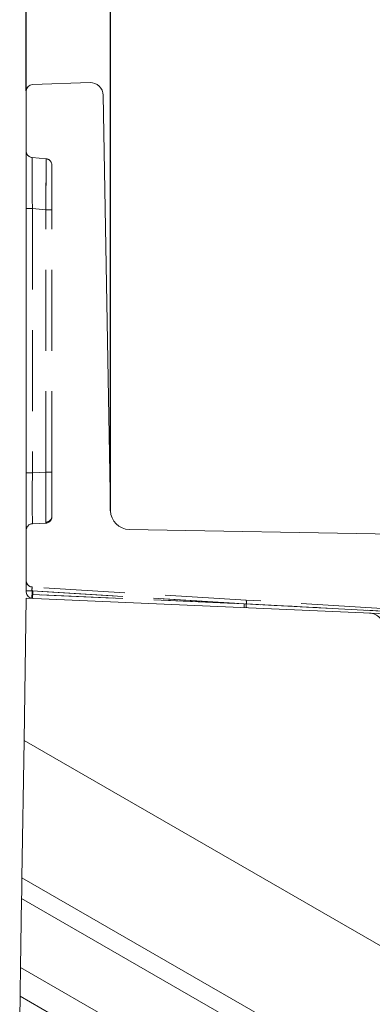
# Model space of a CAD drawing. Units: millimetres. Extents: x 0 to 507, y -3 to 297.
# Drawn here: x 304 to 310, y 245 to 260 of the extents above; entities that cross this region are included whole.
import ezdxf

# ---------------------------------------------------------------- set-up
doc = ezdxf.new("R2010")
doc.units = ezdxf.units.MM
doc.linetypes.add('HIDDEN', pattern=[1.905, 1.27, -0.635])
doc.layers.add('FORMAT', color=7, linetype='Continuous')
doc.styles.add('SLDTEXTSTYLE3', font='TXT', dxfattribs={"width": 0.75})
doc.dimstyles.new('SLDDIMSTYLE0', dxfattribs={"dimtxt": 3, "dimasz": 3, "dimexe": 0, "dimexo": 0.0625, "dimgap": 0.75, "dimtad": 2, "dimlfac": 5, "dimrnd": 1e-09, "dimzin": 12, "dimdsep": 46, "dimtxsty": 'SLDTEXTSTYLE3', "dimsah": 1, "dimcen": 0.09, "dimadec": 0, "dimazin": 3, "dimtfac": 1, "dimtofl": 0, "dimtmove": 0, "dimatfit": 3, "dimfxl": 0, "dimfrac": 2, "dimtolj": 1, "dimtzin": 12, "dimarcsym": 0})
doc.dimstyles.new('SLDDIMSTYLE1', dxfattribs={"dimtxt": 3, "dimasz": 3, "dimexe": 0, "dimexo": 0.0625, "dimgap": 0.75, "dimtad": 2, "dimdec": 0, "dimlfac": 5, "dimrnd": 1e-09, "dimzin": 12, "dimdsep": 46, "dimtxsty": 'SLDTEXTSTYLE3', "dimsah": 1, "dimcen": 0.09, "dimadec": 0, "dimazin": 3, "dimtfac": 1, "dimtofl": 0, "dimtmove": 0, "dimatfit": 3, "dimfxl": 0, "dimfrac": 2, "dimtolj": 1, "dimtzin": 12, "dimarcsym": 0})

# ---------------------------------------------------------------- blocks, each defined once
blk = doc.blocks.new('_D_1')
at = {"layer": 'FORMAT'}
for p, q in [((305.653, 252.595), (305.653, 272.2)), ((371.019, 252.595), (371.019, 272.2)), ((305.653, 271.2), (371.019, 271.2))]:
    blk.add_line(p, q, dxfattribs=at)
for points in [[(305.653, 271.2), (308.653, 270.45), (308.653, 271.95)], [(371.019, 271.2), (368.019, 271.95), (368.019, 270.45)]]:
    blk.add_solid(points, dxfattribs=at)
at = {"layer": 'FORMAT', "insert": (333.973, 275.067, 101.02), "char_height": 3, "attachment_point": 1, "style": 'SLDTEXTSTYLE3'}
blk.add_mtext('327', dxfattribs=at)
blk = doc.blocks.new('_D_2')
at = {"layer": 'FORMAT'}
for p, q in [((304.336, 259.177), (304.336, 278.168)), ((372.336, 259.177), (372.336, 278.168)), ((304.336, 277.168), (372.336, 277.168))]:
    blk.add_line(p, q, dxfattribs=at)
for points in [[(304.336, 277.168), (307.336, 276.418), (307.336, 277.918)], [(372.336, 277.168), (369.336, 277.918), (369.336, 276.418)]]:
    blk.add_solid(points, dxfattribs=at)
at = {"layer": 'FORMAT', "insert": (333.973, 281.036, 101.02), "char_height": 3, "attachment_point": 1, "style": 'SLDTEXTSTYLE3'}
blk.add_mtext('340', dxfattribs=at)

msp = doc.modelspace()

# ---------------------------------------------------------------- linework, layer by layer
at = {"color": 7, "linetype": 'Continuous', "lineweight": 15}
for p, q in [((305.333, 259.3061), (304.4326, 259.2773)), ((304.3358, 259.1773), (304.3358, 251.3199)), ((305.5393, 259.1097), (305.653, 252.5951)), ((318.2375, 252.0859), (305.9478, 252.3004)), ((304.3358, 251.2242), (304.3009, 248.9948)), ((312.1358, 250.8836), (304.3358, 251.2242)), ((304.2672, 246.8401), (304.3009, 248.9948)), ((318.3358, 240.8917), (304.3009, 248.9948)), ((304.2672, 246.8401), (318.3358, 238.7176)), ((304.2621, 246.5164), (304.2452, 245.4338)), ((318.3358, 238.391), (304.2621, 246.5164)), ((304.2452, 245.4338), (316.8302, 238.1679)), ((304.2381, 244.983), (304.2329, 244.6462)), ((316.6332, 237.8268), (304.2381, 244.983))]:
    msp.add_line(p, q, dxfattribs=at)
at = {"color": 7, "linetype": 'HIDDEN', "lineweight": 0}
for p, q in [((304.6445, 258.1136), (304.4271, 258.1326)), ((304.7358, 258.014), (304.7358, 257.314)), ((304.3358, 257.3322), (304.4314, 257.3322)), ((304.4314, 257.3322), (304.4314, 253.19)), ((304.6401, 257.314), (304.4314, 257.3322)), ((304.7358, 257.314), (304.6401, 257.314)), ((304.6401, 253.1991), (304.6401, 257.314)), ((304.7358, 253.1991), (304.7358, 257.314)), ((304.4314, 253.19), (304.3358, 253.19)), ((304.6401, 253.1991), (304.4314, 253.19)), ((304.6401, 253.1991), (304.7358, 253.1991)), ((304.7358, 253.1991), (304.7358, 252.4998)), ((304.6401, 252.3999), (304.4314, 252.3908)), ((304.3358, 251.3387), (304.4271, 251.3387)), ((304.4358, 251.3378), (304.3358, 251.3378)), ((304.4271, 251.2801), (304.4271, 251.3387)), ((304.4271, 251.3387), (307.779, 251.1337)), ((307.7774, 251.1936), (304.4297, 251.3983)), ((307.7477, 251.1353), (304.4358, 251.3378)), ((304.4358, 251.3378), (304.4358, 251.2799)), ((304.4288, 251.28), (304.4271, 251.2801)), ((304.4288, 251.28), (307.779, 251.1337)), ((304.4314, 251.28), (304.4358, 251.2799)), ((307.7477, 251.1353), (304.4358, 251.2799)), ((309.9068, 251.0633), (307.7774, 251.1936)), ((307.7477, 251.1353), (309.8388, 251.0257)), ((307.779, 251.1337), (309.9089, 251.0221)), ((309.9081, 251.0221), (307.779, 251.1337)), ((308.2147, 251.1108), (307.779, 251.1337))]:
    msp.add_line(p, q, dxfattribs=at)
at = {"color": 7, "linetype": 'HIDDEN', "lineweight": 0, "flags": 128}
for points in [[(304.4358, 251.2799), (304.4348, 251.2569), (304.4339, 251.2375), (304.4334, 251.2245), (304.4332, 251.2199)], [(307.745, 251.0753), (307.7452, 251.0799), (307.7458, 251.0929), (307.7467, 251.1123), (307.7477, 251.1353)], [(308.9432, 251.0731), (308.8891, 251.0759), (308.7337, 251.084), (308.4982, 251.0962), (308.2147, 251.1108)]]:
    msp.add_lwpolyline(points, dxfattribs=at)
at = {"color": 7, "linetype": 'Continuous', "lineweight": 15, "flags": 128}
for points in [[(304.2621, 246.5164), (304.2635, 246.6057), (304.2649, 246.6916), (304.2661, 246.7707), (304.2672, 246.8401)], [(304.2381, 244.983), (304.2385, 245.0037), (304.239, 245.0374), (304.2397, 245.0832), (304.2406, 245.1396), (304.2416, 245.205), (304.2427, 245.2773), (304.244, 245.3543), (304.2452, 245.4338)]]:
    msp.add_lwpolyline(points, dxfattribs=at)
at = {"color": 7, "linetype": 'Continuous', "lineweight": 15}
for centre, radius, start, end in [((304.4358, 259.1773), 0.1, 91.83463, 180.00031), ((305.3394, 259.1062), 0.2, 1.00042, 91.83495), ((305.953, 252.6004), 0.3, 181.00045, 268.99998), ((304.4358, 251.3199), 0.1, 180.00008, 267.50025)]:
    msp.add_arc(centre, radius, start, end, dxfattribs=at)
at = {"color": 7, "linetype": 'HIDDEN', "lineweight": 0}
for centre, radius, start, end in [((304.4358, 258.2322), 0.1, 180.00181, 264.99824), ((347.3513, 257.9659), 42.9245, 179.7775, 180.84588), ((347.3504, 257.9659), 42.9236, 179.77748, 180.84589), ((355.9089, 258.0125), 51.482, 179.86629, 180.75708), ((355.9103, 258.0125), 51.4834, 179.8663, 180.75707), ((266.7669, 257.92), 37.8781, 359.08323, 0.2928), ((261.8819, 257.9466), 42.763, 359.15231, 0.22372), ((261.8818, 257.9466), 42.763, 359.15231, 0.22372), ((266.7668, 257.92), 37.8781, 359.08323, 0.2928), ((304.6358, 258.014), 0.1, 0.00181, 84.99824), ((342.4008, 252.7904), 37.9714, 179.397, 180.603), ((342.4009, 252.7904), 37.9715, 179.397, 180.603), ((342.401, 252.7904), 37.9717, 179.397, 180.603), ((342.4007, 252.7904), 37.9714, 179.397, 180.603), ((268.8054, 252.7995), 35.8369, 359.36108, 0.63892), ((268.8058, 252.7995), 35.8366, 359.36107, 0.63893), ((268.8056, 252.7995), 35.8368, 359.36108, 0.63892), ((268.8055, 252.7995), 35.8369, 359.36108, 0.63892), ((259.9054, 252.7624), 44.7369, 359.55622, 0.55933), ((259.9048, 252.7624), 44.7375, 359.55622, 0.55932), ((304.6358, 252.4998), 0.1, 272.49975, 359.99992), ((304.6367, 252.5144), 0.0991, 272.44205, 359.38342), ((304.4358, 252.2909), 0.1, 92.49975, 179.99992), ((304.4358, 251.4981), 0.1, 180.00051, 266.49926), ((304.5486, 251.3632), 0.124, 163.56785, 191.41856), ((304.5861, 251.2502), 0.1618, 169.35569, 190.64431), ((304.8063, 251.25), 0.376, 175.4284, 184.5716), ((307.6051, 251.1591), 0.1757, 351.68321, 11.30991), ((307.9534, 251.1113), 0.1758, 172.6739, 192.31942), ((309.6958, 250.7499), 0.24, 359.99958, 87.50046)]:
    msp.add_arc(centre, radius, start, end, dxfattribs=at)

# ---------------------------------------------------------------- dimensions: what is measured, and where the dimension line sits
at = {"layer": 'FORMAT'}
for base, p1, p2, dimstyle, picture, middle in [((372.3358, 277.1684), (304.3358, 259.1773), (372.3358, 259.1773), 'SLDDIMSTYLE0', '_D_2', (338.5167, 277.1684)), ((371.0185, 271.2001), (305.653, 252.5951), (371.0185, 252.5951), 'SLDDIMSTYLE1', '_D_1', (338.5167, 271.2001))]:
    dim = msp.add_linear_dim(base=base, p1=p1, p2=p2, dimstyle=dimstyle, dxfattribs=at)
    dim.commit()
    dim.dimension.update_dxf_attribs({"geometry": picture, "text_midpoint": middle, "dimtype": 160})

doc.saveas('drawing.dxf')
